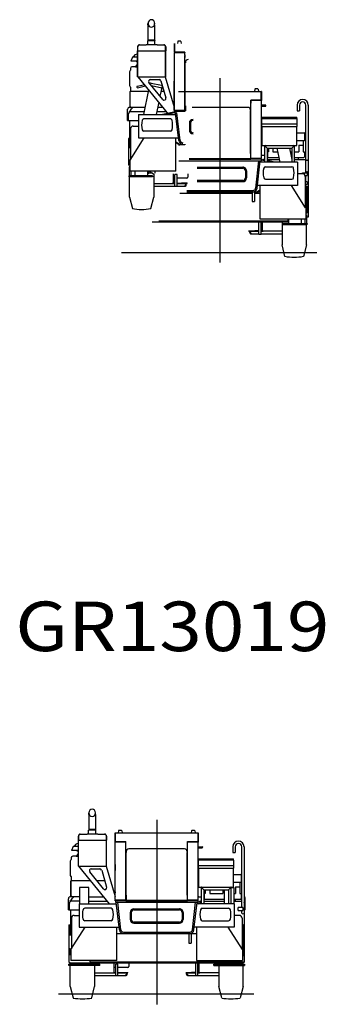
# Model space of a CAD drawing. Extents: x -28245 to 132165, y -27204 to 31446.
# Drawn here: x -14507 to -11049, y -26598 to -15462 of the extents above; entities that cross this region are included whole.
import ezdxf

# ---------------------------------------------------------------- set-up
doc = ezdxf.new("R2010")
doc.units = 0
doc.header["$PDMODE"] = 35
doc.layers.get('0').update_dxf_attribs({"linetype": 'CONTINUOUS'})
doc.styles.add('MX_NOTE_STANDARD', font='txt.shx', dxfattribs={"bigfont": 'extfont.shx'})

# ---------------------------------------------------------------- blocks, each defined once
blk = doc.blocks.new('A$C77B50837')
at = {"color": 104, "linetype": 'Continuous'}
for p, q in [((298, 2927), (298, 2944)), ((298, 2927), (298, 2758)), ((373, 2927), (373, 2944)), ((373, 2927), (373, 2758)), ((180, 2681), (180, 2633)), ((182, 2341), (182, 2681)), ((202, 2703), (276, 2703)), ((202, 2701), (276, 2701)), ((276, 2701), (276, 2703)), ((276, 2703), (279, 2703)), ((276, 2701), (279, 2701)), ((295, 2703), (279, 2703)), ((279, 2701), (279, 2703)), ((399, 2702), (279, 2702)), ((330, 2748), (295, 2748)), ((295, 2702), (295, 2748)), ((298, 2758), (297, 2753)), ((297, 2753), (317, 2753)), ((297, 2753), (297, 2748)), ((298, 2758), (318, 2758)), ((298, 2758), (298, 2758)), ((317, 2753), (375, 2753)), ((318, 2758), (336, 2758)), ((335, 2748), (330, 2748)), ((337, 2748), (335, 2748)), ((336, 2758), (373, 2758)), ((342, 2748), (337, 2748)), ((377, 2748), (342, 2748)), ((373, 2758), (375, 2753)), ((373, 2758), (373, 2758)), ((375, 2753), (375, 2748)), ((377, 2702), (377, 2748)), ((399, 2703), (377, 2703)), ((399, 2701), (399, 2703)), ((402, 2703), (399, 2703)), ((402, 2701), (399, 2701)), ((402, 2701), (402, 2703)), ((402, 2703), (477, 2703)), ((402, 2701), (477, 2701)), ((497, 2341), (497, 2681)), ((498, 2681), (498, 2633)), ((596, 2715), (597, 2715)), ((596, 2715), (596, 2711)), ((598, 2715), (596, 2715)), ((596, 2711), (596, 2613)), ((597, 2715), (597, 2716)), ((597, 2716), (598, 2716)), ((598, 2716), (598, 2715)), ((598, 2618), (598, 2715)), ((635, 2741), (630, 2716)), ((640, 2743), (638, 2743)), ((667, 2743), (640, 2743)), ((671, 2741), (675, 2716)), ((122, 2564), (102, 2517)), ((139, 2564), (122, 2564)), ((147, 2586), (131, 2564)), ((180, 2564), (139, 2564)), ((180, 2633), (182, 2633)), ((180, 2341), (180, 2633)), ((497, 2632), (182, 2632)), ((497, 2633), (498, 2633)), ((498, 2341), (498, 2633)), ((596, 1962), (596, 2613)), ((716, 2618), (598, 2618)), ((598, 2618), (598, 2616)), ((598, 2616), (716, 2616)), ((716, 2618), (716, 2616)), ((716, 2618), (716, 2618)), ((716, 2618), (716, 2618)), ((716, 2590), (716, 2616)), ((716, 2590), (716, 2589)), ((716, 2589), (716, 2560)), ((716, 1960), (716, 2582)), ((122, 2517), (102, 2517)), ((157, 2453), (116, 2453)), ((180, 2517), (122, 2517)), ((163, 2451), (156, 2451)), ((157, 2451), (157, 2459)), ((180, 2459), (157, 2459)), ((179, 2507), (161, 2517)), ((180, 2451), (163, 2451)), ((166, 2470), (165, 2459)), ((180, 2482), (166, 2470)), ((180, 2470), (166, 2470)), ((716, 2560), (716, 2559)), ((716, 2506), (716, 2559)), ((716, 2506), (716, 2502)), ((719, 2012), (719, 2497)), ((721, 2497), (719, 2497)), ((721, 2505), (721, 2497)), ((721, 2497), (723, 2497)), ((91, 2401), (99, 2416)), ((91, 2237), (91, 2401)), ((99, 2435), (99, 2416)), ((180, 2341), (498, 2341)), ((183, 2341), (530, 1916)), ((493, 2341), (594, 1999)), ((594, 2360), (596, 2360)), ((594, 2360), (594, 2355)), ((594, 2355), (594, 2340)), ((594, 2340), (594, 2335)), ((596, 2340), (594, 2340)), ((99, 2223), (91, 2237)), ((466, 2084), (308, 2277)), ((324, 2309), (424, 2309)), ((443, 2295), (500, 2102)), ((594, 2335), (594, 2325)), ((594, 2325), (594, 2295)), ((596, 2295), (594, 2295)), ((594, 2295), (594, 2290)), ((594, 2050), (594, 2290)), ((1112, 2326), (1112, 239)), ((97, 2174), (95, 2174)), ((95, 2004), (95, 2174)), ((97, 2004), (97, 2174)), ((98, 1995), (98, 2175)), ((99, 2223), (99, 2177)), ((100, 2177), (302, 2177)), ((102, 2179), (302, 2179)), ((445, 2179), (478, 2179)), ((445, 2177), (478, 2177)), ((644, 2176), (1580, 2176)), ((1507, 2201), (1502, 2176)), ((1512, 2203), (1510, 2203)), ((1539, 2203), (1512, 2203)), ((1543, 2201), (1547, 2176)), ((1580, 2176), (1580, 2175)), ((1580, 2176), (1580, 2176)), ((1580, 2176), (1580, 2175)), ((1580, 2175), (1580, 2175)), ((1580, 2175), (1580, 2175)), ((1580, 2175), (1581, 2175)), ((1580, 2175), (1580, 2174)), ((1580, 2078), (1580, 2175)), ((1580, 2175), (1580, 2174)), ((1581, 1978), (1581, 2175)), ((1581, 2175), (1581, 2171)), ((1581, 2171), (1581, 2073)), ((594, 2050), (594, 2045)), ((594, 2045), (596, 2045)), ((594, 2045), (594, 2040)), ((594, 1962), (594, 2040)), ((719, 2012), (721, 2012)), ((721, 2012), (723, 2012)), ((721, 2012), (721, 1960)), ((1462, 2078), (1462, 2078)), ((1462, 2076), (1462, 2078)), ((1462, 2078), (1580, 2078)), ((1462, 2078), (1462, 2078)), ((1462, 2076), (1462, 2050)), ((1580, 2076), (1462, 2076)), ((1462, 2076), (1462, 2076)), ((1462, 1420), (1462, 2076)), ((1462, 2049), (1462, 2050)), ((1462, 2049), (1462, 2042)), ((1580, 2078), (1580, 2076)), ((1581, 1422), (1581, 2073)), ((1581, 2022), (1600, 2022)), ((1581, 2015), (1581, 2022)), ((1581, 2009), (1581, 2015)), ((1600, 2009), (1581, 2009)), ((1581, 2009), (1600, 2009)), ((1600, 2022), (1626, 2022)), ((1626, 2009), (1600, 2009)), ((1600, 2009), (1626, 2009)), ((1984, 2021), (1984, 1956)), ((2011, 2021), (2011, 1956)), ((2084, 1256), (2084, 2021)), ((2111, 2021), (2111, 755)), ((68, 1846), (68, 1973)), ((78, 1846), (78, 1923)), ((263, 1995), (90, 1995)), ((95, 2004), (95, 1995)), ((97, 2004), (97, 1995)), ((100, 1959), (113, 1980)), ((252, 1945), (100, 1945)), ((189, 1916), (189, 1652)), ((189, 1916), (611, 1916)), ((507, 1945), (396, 1945)), ((466, 1995), (406, 1995)), ((445, 1916), (590, 1943)), ((494, 1916), (599, 1936)), ((590, 1943), (598, 1938)), ((594, 1962), (594, 1960)), ((594, 1960), (595, 1960)), ((596, 1962), (596, 1948)), ((598, 1948), (596, 1948)), ((596, 1936), (610, 1922)), ((714, 1958), (598, 1958)), ((598, 1948), (598, 1958)), ((714, 1948), (598, 1948)), ((598, 1938), (599, 1936)), ((600, 1948), (600, 1932)), ((625, 1932), (609, 1930)), ((645, 1620), (609, 1930)), ((661, 1622), (625, 1932)), ((716, 1960), (714, 1960)), ((714, 1958), (714, 1960)), ((714, 1948), (714, 1958)), ((716, 1957), (716, 1948)), ((721, 1960), (721, 1957)), ((1427, 1995), (797, 1995)), ((1455, 1957), (1457, 1957)), ((1457, 1965), (1457, 1957)), ((1458, 1957), (1457, 1957)), ((1458, 1472), (1458, 1957)), ((1581, 1978), (1581, 1977)), ((1581, 1978), (1581, 1978)), ((1581, 1977), (1581, 1977)), ((1581, 1963), (1581, 1963)), ((1984, 1956), (2011, 1956)), ((68, 1846), (189, 1846)), ((94, 1643), (94, 1846)), ((131, 1784), (189, 1784)), ((551, 1864), (252, 1864)), ((766, 1817), (766, 1737)), ((778, 1817), (778, 1737)), ((1585, 1869), (1985, 1869)), ((1585, 1780), (1585, 1869)), ((1590, 1885), (1980, 1885)), ((1590, 1869), (1590, 1885)), ((1592, 1810), (1980, 1810)), ((1980, 1869), (1980, 1885)), ((1985, 1780), (1985, 1869)), ((101, 1754), (101, 1407)), ((551, 1724), (252, 1724)), ((1585, 1780), (1985, 1780)), ((1590, 1563), (1590, 1780)), ((1980, 1563), (1980, 1780)), ((1980, 1707), (2064, 1707)), ((2067, 1704), (2067, 1618)), ((96, 1399), (255, 1652)), ((189, 1652), (641, 1652)), ((614, 1274), (614, 1652)), ((642, 1584), (614, 1602)), ((638, 1577), (614, 1592)), ((691, 1579), (659, 1579)), ((714, 1570), (659, 1570)), ((714, 1579), (714, 1570)), ((1590, 1563), (1980, 1563)), ((1620, 1559), (1646, 1533)), ((1951, 1559), (1926, 1533)), ((2067, 1618), (1980, 1618)), ((2004, 1568), (2004, 1492)), ((2004, 1568), (2054, 1568)), ((2060, 1618), (2054, 1612)), ((2054, 1612), (2054, 1568)), ((2054, 1568), (2054, 1492)), ((1455, 1472), (1457, 1472)), ((1457, 1472), (1458, 1472)), ((1457, 1472), (1457, 1420)), ((1587, 1455), (1616, 1455)), ((1616, 1557), (1616, 1376)), ((1646, 1533), (1926, 1533)), ((1646, 1533), (1646, 1376)), ((1662, 1492), (1648, 1492)), ((1648, 1492), (1648, 1437)), ((1662, 1533), (1662, 1492)), ((1712, 1533), (1712, 1492)), ((1712, 1492), (1763, 1492)), ((1906, 1492), (1926, 1492)), ((1926, 1533), (1926, 1376)), ((1956, 1376), (1956, 1557)), ((1956, 1492), (2004, 1492)), ((2054, 1492), (2069, 1492)), ((2069, 1492), (2069, 1437)), ((96, 1399), (93, 1399)), ((93, 1399), (93, 1274)), ((646, 1392), (1578, 1392)), ((762, 1417), (1462, 1417)), ((762, 1408), (1462, 1408)), ((1457, 1420), (1457, 1417)), ((1462, 1420), (1463, 1420)), ((1462, 1417), (1462, 1408)), ((1463, 1418), (1463, 1420)), ((1580, 1418), (1464, 1418)), ((1464, 1408), (1464, 1418)), ((1580, 1408), (1464, 1408)), ((1516, 1082), (1552, 1392)), ((1532, 1080), (1568, 1390)), ((1552, 1392), (1568, 1390)), ((1582, 1395), (1567, 1383)), ((1989, 1376), (1567, 1376)), ((1578, 1408), (1578, 1392)), ((1587, 1403), (1579, 1398)), ((1579, 1398), (1579, 1396)), ((1616, 1389), (1579, 1396)), ((1580, 1418), (1580, 1419)), ((1580, 1408), (1580, 1418)), ((1581, 1420), (1581, 1422)), ((1581, 1420), (1581, 1420)), ((1616, 1398), (1587, 1403)), ((1603, 1405), (1616, 1405)), ((1646, 1405), (1782, 1405)), ((1732, 1376), (1646, 1393)), ((1683, 1376), (1646, 1383)), ((1657, 1427), (1777, 1427)), ((1956, 1427), (2059, 1427)), ((1956, 1405), (2084, 1405)), ((1989, 1376), (1989, 1112)), ((1998, 1427), (1998, 1405)), ((614, 1274), (93, 1274)), ((364, 1242), (364, 979)), ((585, 1143), (585, 1242)), ((628, 1234), (603, 1234)), ((603, 1099), (603, 1234)), ((628, 1099), (628, 1234)), ((750, 1242), (750, 1206)), ((854, 1319), (1370, 1319)), ((854, 1307), (1370, 1307)), ((1400, 1277), (1400, 1197)), ((1412, 1277), (1412, 1197)), ((1627, 1324), (1926, 1324)), ((2047, 1244), (1989, 1244)), ((2044, 1244), (2044, 1256)), ((2044, 1256), (2098, 1256)), ((2098, 1256), (2098, 1223)), ((88, 980), (88, 1209)), ((364, 1133), (575, 1133)), ((585, 1143), (575, 1133)), ((577, 1135), (603, 1135)), ((580, 1138), (603, 1138)), ((603, 1194), (585, 1194)), ((738, 1194), (628, 1194)), ((628, 1138), (676, 1138)), ((628, 1135), (741, 1135)), ((676, 1140), (741, 1140)), ((676, 1135), (676, 1140)), ((727, 1115), (727, 1135)), ((731, 1120), (727, 1120)), ((727, 1120), (727, 1120)), ((731, 1120), (731, 1135)), ((731, 1115), (731, 1120)), ((741, 1135), (741, 1140)), ((1370, 1167), (854, 1167)), ((854, 1155), (1370, 1155)), ((1627, 1184), (1926, 1184)), ((1875, 1184), (1876, 1184)), ((1876, 1184), (1877, 1183)), ((2077, 1223), (2084, 1223)), ((2077, 1214), (2077, 867)), ((2098, 1153), (2077, 1153)), ((2098, 1123), (2077, 1123)), ((2084, 1223), (2098, 1223)), ((2084, 1153), (2084, 1222)), ((2084, 1103), (2084, 1123)), ((2098, 1153), (2098, 1123)), ((364, 1105), (603, 1105)), ((628, 1099), (603, 1099)), ((628, 1105), (722, 1105)), ((722, 1110), (717, 1110)), ((717, 1105), (717, 1110)), ((737, 1055), (1486, 1055)), ((737, 1039), (1519, 1039)), ((1463, 1039), (1463, 1030)), ((1463, 1030), (1477, 1030)), ((1477, 1039), (1477, 929)), ((1502, 1039), (1502, 929)), ((1502, 1030), (1519, 1030)), ((1535, 1044), (1563, 1062)), ((1989, 1112), (1536, 1112)), ((1540, 1037), (1563, 1052)), ((1563, 1112), (1563, 734)), ((2081, 859), (1922, 1112)), ((88, 980), (121, 850)), ((331, 850), (364, 980)), ((1477, 929), (1502, 929)), ((2081, 859), (2084, 859)), ((2084, 859), (2084, 734)), ((1553, 559), (1553, 701)), ((1563, 734), (2084, 734)), ((1578, 559), (1578, 701)), ((1578, 689), (1592, 689)), ((1592, 603), (1592, 701)), ((1814, 702), (1814, 439)), ((2090, 440), (2090, 669)), ((2111, 755), (2091, 755)), ((1440, 600), (1505, 600)), ((1440, 595), (1440, 600)), ((1440, 595), (1553, 595)), ((1450, 580), (1450, 595)), ((1450, 580), (1454, 580)), ((1450, 580), (1450, 575)), ((1454, 575), (1454, 595)), ((1464, 570), (1459, 570)), ((1459, 565), (1553, 565)), ((1464, 570), (1464, 565)), ((1505, 595), (1505, 600)), ((1553, 598), (1505, 598)), ((1578, 559), (1553, 559)), ((1597, 598), (1578, 598)), ((1578, 595), (1600, 595)), ((1578, 565), (1814, 565)), ((1592, 603), (1602, 593)), ((1814, 593), (1602, 593)), ((0, 355), (2209, 355)), ((1847, 310), (1814, 440)), ((2090, 440), (2057, 310))]:
    blk.add_line(p, q, dxfattribs=at)
at = {"color": 130, "linetype": 'Continuous'}
for p, q in [((177, 2233), (246, 2249)), ((180, 2217), (268, 2238)), ((250, 2256), (246, 2249)), ((250, 2256), (252, 2257)), ((332, 2270), (449, 2245)), ((337, 2242), (453, 2217)), ((457, 2233), (433, 2123)), ((305, 2192), (246, 1916)), ((419, 2053), (390, 1916)), ((94, 1643), (78, 1643)), ((78, 1643), (78, 1343)), ((94, 1643), (101, 1645)), ((94, 1643), (94, 1554)), ((91, 1554), (91, 1539)), ((91, 1554), (101, 1554)), ((91, 1539), (101, 1539)), ((1754, 1533), (1788, 1376)), ((1898, 1533), (1925, 1405)), ((93, 1343), (78, 1343)), ((86, 1321), (86, 1221)), ((93, 1321), (86, 1321)), ((105, 1274), (105, 1221)), ((148, 1274), (148, 1221)), ((292, 1274), (292, 1221)), ((300, 1271), (300, 1242)), ((349, 1250), (300, 1250)), ((313, 1274), (361, 1242)), ((374, 1274), (374, 1250)), ((345, 1221), (80, 1221)), ((80, 1221), (80, 1214)), ((350, 1209), (85, 1209)), ((350, 1216), (350, 1209)), ((660, 1023), (1477, 1023)), ((1502, 1023), (1563, 1023)), ((2084, 1103), (2077, 1105)), ((2084, 1103), (2100, 1103)), ((2084, 1103), (2084, 859)), ((2100, 1103), (2100, 803)), ((2084, 803), (2100, 803)), ((2084, 781), (2091, 781)), ((2091, 781), (2091, 681)), ((346, 702), (1337, 702)), ((420, 710), (1878, 710)), ((1337, 710), (1337, 701)), ((1337, 701), (1781, 701)), ((1781, 710), (1781, 701)), ((1781, 702), (1878, 702)), ((1828, 676), (1828, 669)), ((1828, 669), (2093, 669)), ((1833, 681), (2098, 681)), ((1878, 731), (1878, 702)), ((1886, 734), (1886, 681)), ((2030, 734), (2030, 681)), ((2072, 734), (2072, 681)), ((2098, 681), (2098, 674))]:
    blk.add_line(p, q, dxfattribs=at)
at = {"color": 42, "linetype": 'Continuous'}
blk.add_line((417, 2066), (417, 2066), dxfattribs=at)
at = {"color": 104, "linetype": 'Continuous'}
for centre, radius, start, end in [((202, 2681), 21.6, 90, 180), ((202, 2681), 20, 90, 180), ((477, 2681), 21.6, 0, 90), ((477, 2681), 20, 0, 90), ((599, 2713), 3.22, 128.9641, 141.3304), ((638, 2740), 3.5, 90, 169.5085), ((667, 2740), 3.5, 10.4915, 90), ((151, 2583), 5, 117.0865, 143.1705), ((159, 2512), 5, 61.9415, 90), ((751, 2505), 30, 90, 180), ((324, 2289), 20, 90, 219.2465), ((424, 2289), 20, 16.4447, 90), ((102, 2175), 3.6, 90, 180), ((100, 2175), 2, 90, 180), ((1510, 2200), 3.5, 90, 169.5085), ((1539, 2200), 3.5, 10.4915, 90), ((1578, 2173), 3.22, 38.6696, 51.0359), ((481, 2097), 20, 219.2465, 16.4447), ((1626, 2015), 6.5, 270, 90), ((2048, 2021), 63.6, 0, 180), ((2048, 2021), 36.4, 0, 180), ((90, 1973), 21.6, 90, 180), ((100, 1923), 21.6, 90, 180), ((84, 1968), 19, 270, 330), ((139, 1965), 30, 90, 150), ((598, 1962), 3.6, 180, 236.25), ((600, 1962), 3.6, 180, 270), ((1427, 1965), 30, 0, 90), ((131, 1754), 30, 90, 180), ((476, 1794), 250, 167.4441, 192.5559), ((252, 1844), 20, 90, 167.4441), ((551, 1844), 20, 12.5559, 90), ((326, 1794), 250, 347.4441, 12.5559), ((808, 1817), 42, 90, 180), ((808, 1817), 30, 90, 180), ((252, 1744), 20, 192.5559, 270), ((551, 1744), 20, 270, 347.4441), ((808, 1737), 42, 180, 270), ((808, 1737), 30, 180, 270), ((2064, 1704), 3.6, 360, 90), ((659, 1609), 39, 237.1484, 270), ((659, 1609), 30, 237.1484, 270), ((691, 1625), 46, 186.6014, 270), ((691, 1625), 30, 186.6014, 270), ((1622, 1557), 6.2, 90, 180), ((1949, 1557), 6.2, 0, 90), ((1587, 1443), 12.3, 89.8489, 115.0135), ((1578, 1422), 3.6, 270, 360), ((1603, 1391), 13.6, 90, 126.8475), ((1657, 1437), 9.5, 180, 270), ((2059, 1437), 9.5, 270, 0), ((1370, 1277), 42, 359.9331, 90), ((1370, 1277), 30, 0, 90), ((1851, 1254), 250, 167.4441, 192.5559), ((1627, 1304), 20, 90, 167.4441), ((1926, 1304), 20, 12.5559, 90), ((1701, 1254), 250, 347.4441, 12.5559), ((2047, 1214), 30, 360, 90), ((727, 1110), 9.95, 90, 180), ((722, 1115), 5, 270, 0), ((722, 1115), 9.5, 270, 0), ((738, 1206), 12, 270, 0), ((1370, 1197), 30, 270, 0), ((1370, 1197), 42, 270, 0), ((1627, 1204), 20, 192.5559, 270), ((1926, 1204), 20, 270, 347.4441), ((1486, 1085), 30, 270, 353.3986), ((1486, 1085), 46, 270, 353.3986), ((1519, 1069), 30, 270, 302.8516), ((1519, 1069), 39, 270, 302.8516), ((226, 1421), 580, 259.5778, 280.4224), ((1459, 575), 9.5, 180, 270), ((1459, 575), 5, 180, 270), ((1455, 570), 9.95, 0, 90), ((1952, 881), 580, 259.5776, 280.4223)]:
    blk.add_arc(centre, radius, start, end, dxfattribs=at)
at = {"color": 130, "linetype": 'Continuous'}
for centre, radius, start, end in [((179, 2225), 8, 102.9999, 282.9998), ((330, 2260), 10, 78.0001, 165.0476), ((447, 2235), 10, 347.9999, 77.9999), ((280, 1271), 20, 360, 10.3557), ((85, 1214), 5, 180, 270), ((345, 1216), 5, 360, 90), ((1833, 676), 5, 90, 180), ((1898, 731), 20, 169.6457, 180), ((2093, 674), 5, 270, 0)]:
    blk.add_arc(centre, radius, start, end, dxfattribs=at)
at = {"color": 104, "linetype": 'Continuous'}
for centre, major_axis, ratio, start_param, end_param in [((336, 2944), (0, 42.7), 0.878023, 0, 1.570798), ((336, 2944), (0, -42.7), 0.878023, 4.712383, 6.28318), ((336, 2944), (0, 42.7), 0.878023, 4.712387, 6.283185), ((336, 2944), (0, -42.7), 0.878023, 0, 1.570803), ((248, 2570), (115, 0), 0.302928, 2.199906, 2.606529), ((116, 2435), (0, -18.2), 0.921114, 3.141567, 4.712355), ((2098, 1404), (13.6, 0), 0.57609, 3.141593, 6.283185), ((2098, 1272), (13.6, 0), 0.57609, 3.141593, 6.283185)]:
    blk.add_ellipse(centre, major_axis=major_axis, ratio=ratio, start_param=start_param, end_param=end_param, dxfattribs=at)
at = {"color": 20, "linetype": 'Continuous'}
for p in [(1112, 1427), (1112, 355)]:
    blk.add_point(p, dxfattribs=at)
blk = doc.blocks.new('A$C26A37281')
at = {"color": 104, "linetype": 'Continuous'}
for p, q in [((344, 2310), (344, 2328)), ((344, 2310), (344, 2142)), ((419, 2310), (419, 2328)), ((419, 2310), (419, 2142)), ((1112, 2249), (1112, 162)), ((341, 2085), (341, 2132)), ((376, 2132), (341, 2132)), ((344, 2142), (343, 2137)), ((343, 2137), (343, 2132)), ((343, 2137), (363, 2137)), ((344, 2142), (344, 2142)), ((344, 2142), (364, 2142)), ((363, 2137), (421, 2137)), ((364, 2142), (382, 2142)), ((381, 2132), (376, 2132)), ((383, 2132), (381, 2132)), ((382, 2142), (419, 2142)), ((388, 2132), (383, 2132)), ((423, 2132), (388, 2132)), ((419, 2142), (419, 2142)), ((419, 2142), (421, 2137)), ((421, 2137), (421, 2132)), ((423, 2085), (423, 2132)), ((681, 2124), (676, 2100)), ((686, 2127), (684, 2127)), ((713, 2127), (686, 2127)), ((717, 2124), (721, 2100)), ((1507, 2124), (1502, 2100)), ((1512, 2127), (1510, 2127)), ((1539, 2127), (1512, 2127)), ((1543, 2124), (1547, 2100)), ((226, 2065), (226, 2017)), ((226, 1725), (226, 2017)), ((226, 2017), (228, 2017)), ((228, 1725), (228, 2065)), ((543, 2015), (228, 2015)), ((248, 2087), (322, 2087)), ((248, 2085), (322, 2085)), ((322, 2087), (325, 2087)), ((322, 2085), (322, 2087)), ((322, 2085), (325, 2085)), ((325, 2085), (325, 2087)), ((341, 2087), (325, 2087)), ((445, 2085), (325, 2085)), ((445, 2087), (423, 2087)), ((448, 2087), (445, 2087)), ((445, 2085), (445, 2087)), ((448, 2085), (445, 2085)), ((448, 2087), (523, 2087)), ((448, 2085), (448, 2087)), ((448, 2085), (523, 2085)), ((543, 1725), (543, 2065)), ((543, 2017), (544, 2017)), ((544, 2065), (544, 2017)), ((544, 1725), (544, 2017)), ((644, 2099), (642, 2099)), ((642, 2099), (642, 2095)), ((642, 2099), (643, 2099)), ((642, 2095), (642, 1997)), ((643, 2100), (644, 2100)), ((643, 2099), (643, 2100)), ((644, 2100), (1580, 2100)), ((644, 2100), (644, 2099)), ((644, 2001), (644, 2099)), ((1580, 2100), (1580, 2099)), ((1580, 2100), (1580, 2100)), ((1580, 2100), (1580, 2099)), ((1580, 2099), (1580, 2098)), ((1580, 2001), (1580, 2099)), ((1580, 2099), (1580, 2098)), ((1580, 2099), (1581, 2099)), ((1580, 2099), (1580, 2099)), ((1580, 2099), (1580, 2099)), ((1581, 2099), (1581, 2095)), ((1581, 2095), (1581, 1997)), ((168, 1948), (148, 1901)), ((168, 1901), (148, 1901)), ((185, 1948), (168, 1948)), ((226, 1901), (168, 1901)), ((193, 1970), (177, 1948)), ((226, 1948), (185, 1948)), ((225, 1891), (207, 1900)), ((642, 1346), (642, 1997)), ((644, 2001), (644, 2000)), ((762, 2001), (644, 2001)), ((644, 2000), (762, 2000)), ((762, 2001), (762, 2002)), ((762, 2001), (762, 2001)), ((762, 2001), (762, 1999)), ((762, 1344), (762, 1999)), ((762, 1944), (762, 1943)), ((1427, 1919), (797, 1919)), ((1462, 2001), (1462, 2002)), ((1462, 2001), (1462, 2001)), ((1462, 2001), (1580, 2001)), ((1462, 1999), (1462, 2001)), ((1462, 1344), (1462, 2000)), ((1462, 2000), (1462, 2000)), ((1580, 2000), (1462, 2000)), ((1462, 1973), (1462, 1974)), ((1580, 2001), (1580, 2000)), ((1581, 1346), (1581, 1997)), ((1581, 1945), (1600, 1945)), ((1581, 1932), (1600, 1932)), ((1581, 1901), (1581, 1901)), ((1581, 1901), (1581, 1901)), ((1581, 1901), (1581, 1901)), ((1600, 1945), (1626, 1945)), ((1600, 1932), (1626, 1932)), ((1974, 1945), (1974, 1880)), ((2001, 1945), (2001, 1880)), ((2074, 1257), (2074, 1945)), ((2101, 1945), (2101, 1062)), ((137, 1785), (145, 1800)), ((137, 1621), (137, 1785)), ((145, 1819), (145, 1800)), ((203, 1837), (162, 1837)), ((209, 1834), (202, 1834)), ((226, 1843), (203, 1843)), ((203, 1834), (203, 1843)), ((226, 1834), (209, 1834)), ((226, 1866), (212, 1854)), ((226, 1854), (212, 1854)), ((212, 1854), (212, 1843)), ((767, 1881), (765, 1881)), ((765, 1396), (765, 1881)), ((767, 1889), (767, 1881)), ((767, 1881), (769, 1881)), ((1455, 1881), (1457, 1881)), ((1457, 1889), (1457, 1881)), ((1458, 1881), (1457, 1881)), ((1458, 1396), (1458, 1881)), ((1581, 1887), (1581, 1887)), ((1585, 1703), (1585, 1792)), ((1985, 1792), (1585, 1792)), ((1590, 1792), (1590, 1809)), ((1590, 1809), (1980, 1809)), ((1974, 1880), (2001, 1880)), ((1980, 1792), (1980, 1809)), ((1985, 1703), (1985, 1792)), ((226, 1725), (544, 1725)), ((229, 1725), (576, 1300)), ((370, 1693), (470, 1693)), ((490, 1679), (546, 1486)), ((539, 1725), (641, 1383)), ((641, 1744), (641, 1739)), ((641, 1744), (642, 1744)), ((641, 1739), (641, 1724)), ((642, 1724), (641, 1724)), ((641, 1724), (641, 1719)), ((641, 1719), (641, 1709)), ((641, 1709), (641, 1679)), ((641, 1679), (641, 1674)), ((642, 1679), (641, 1679)), ((641, 1434), (641, 1674)), ((1585, 1703), (1985, 1703)), ((1590, 1487), (1590, 1703)), ((1592, 1734), (1980, 1734)), ((1980, 1487), (1980, 1703)), ((145, 1606), (137, 1621)), ((145, 1606), (145, 1561)), ((147, 1561), (363, 1561)), ((148, 1563), (362, 1563)), ((512, 1468), (354, 1660)), ((434, 1563), (524, 1563)), ((436, 1561), (524, 1561)), ((1980, 1631), (2064, 1631)), ((2067, 1627), (2067, 1541)), ((141, 1388), (141, 1558)), ((143, 1558), (141, 1558)), ((143, 1388), (143, 1558)), ((145, 1379), (145, 1559)), ((1590, 1487), (1980, 1487)), ((1616, 1481), (1616, 1300)), ((1620, 1483), (1646, 1457)), ((1646, 1457), (1646, 1300)), ((1646, 1457), (1926, 1457)), ((1662, 1457), (1662, 1416)), ((1712, 1457), (1712, 1416)), ((1859, 1457), (1859, 1416)), ((1951, 1483), (1926, 1457)), ((1926, 1457), (1926, 1300)), ((1956, 1300), (1956, 1481)), ((2067, 1541), (1980, 1541)), ((2004, 1491), (2054, 1491)), ((2004, 1491), (2004, 1416)), ((2060, 1541), (2054, 1536)), ((2054, 1536), (2054, 1491)), ((2054, 1491), (2054, 1416)), ((114, 1230), (114, 1356)), ((239, 1379), (136, 1379)), ((141, 1388), (141, 1379)), ((143, 1388), (143, 1379)), ((146, 1342), (159, 1364)), ((173, 1378), (172, 1376)), ((344, 1379), (513, 1379)), ((641, 1434), (641, 1429)), ((641, 1429), (641, 1424)), ((641, 1429), (642, 1429)), ((641, 1346), (641, 1424)), ((641, 1346), (641, 1344)), ((641, 1344), (641, 1344)), ((642, 1346), (642, 1332)), ((644, 1332), (644, 1342)), ((760, 1342), (644, 1342)), ((760, 1342), (760, 1344)), ((762, 1344), (760, 1344)), ((760, 1332), (760, 1342)), ((762, 1340), (1462, 1340)), ((762, 1340), (762, 1332)), ((765, 1396), (767, 1396)), ((767, 1396), (767, 1344)), ((767, 1396), (769, 1396)), ((767, 1344), (767, 1340)), ((1455, 1396), (1457, 1396)), ((1457, 1396), (1457, 1344)), ((1457, 1396), (1458, 1396)), ((1457, 1344), (1457, 1340)), ((1462, 1344), (1463, 1344)), ((1462, 1340), (1462, 1332)), ((1463, 1342), (1463, 1344)), ((1464, 1332), (1464, 1342)), ((1580, 1342), (1464, 1342)), ((1580, 1342), (1580, 1343)), ((1580, 1332), (1580, 1342)), ((1581, 1344), (1581, 1346)), ((1581, 1344), (1581, 1344)), ((1587, 1379), (1616, 1379)), ((1648, 1416), (1648, 1360)), ((1662, 1416), (1648, 1416)), ((1657, 1351), (1879, 1351)), ((1712, 1416), (1859, 1416)), ((1984, 1416), (2004, 1416)), ((1984, 1351), (2059, 1351)), ((1998, 1351), (1998, 1329)), ((2054, 1416), (2069, 1416)), ((2068, 1351), (2068, 1358)), ((2068, 1351), (2074, 1351)), ((2069, 1416), (2069, 1360)), ((2069, 1389), (2074, 1389)), ((2114, 1230), (2114, 1357)), ((114, 1230), (235, 1230)), ((124, 1230), (124, 1307)), ((140, 972), (140, 1230)), ((239, 1329), (146, 1329)), ((235, 1300), (657, 1300)), ((235, 1300), (235, 1036)), ((597, 1248), (298, 1248)), ((344, 1329), (548, 1329)), ((644, 1332), (642, 1332)), ((760, 1332), (644, 1332)), ((646, 1332), (646, 1316)), ((646, 1316), (1578, 1316)), ((671, 1316), (655, 1314)), ((691, 1004), (655, 1314)), ((707, 1006), (671, 1316)), ((762, 1332), (1462, 1332)), ((854, 1243), (1370, 1243)), ((854, 1231), (1370, 1231)), ((1580, 1332), (1464, 1332)), ((1516, 1006), (1552, 1316)), ((1532, 1004), (1568, 1314)), ((1552, 1316), (1568, 1314)), ((1567, 1305), (1574, 1309)), ((1989, 1300), (1567, 1300)), ((1574, 1309), (1581, 1321)), ((1574, 1309), (1590, 1300)), ((1578, 1332), (1578, 1316)), ((1581, 1321), (1595, 1323)), ((1595, 1323), (1616, 1311)), ((1603, 1329), (1616, 1329)), ((1627, 1248), (1926, 1248)), ((1646, 1329), (1879, 1329)), ((1984, 1329), (2074, 1329)), ((1989, 1300), (1989, 1036)), ((2074, 1257), (2034, 1257)), ((2034, 1225), (2034, 1257)), ((2087, 1257), (2074, 1257)), ((2087, 1257), (2087, 1225)), ((2114, 1230), (2101, 1230)), ((2104, 1230), (2104, 1307)), ((147, 1138), (147, 790)), ((177, 1168), (235, 1168)), ((812, 1201), (812, 1121)), ((824, 1201), (824, 1121)), ((1400, 1201), (1400, 1121)), ((1412, 1201), (1412, 1121)), ((2047, 1168), (1989, 1168)), ((2034, 1225), (2074, 1225)), ((2074, 1225), (2087, 1225)), ((2074, 1195), (2074, 1225)), ((2077, 1138), (2077, 790)), ((142, 783), (302, 1036)), ((235, 1036), (688, 1036)), ((597, 1108), (298, 1108)), ((660, 658), (660, 1036)), ((1370, 1091), (854, 1091)), ((854, 1079), (1370, 1079)), ((1989, 1036), (1536, 1036)), ((1563, 1036), (1563, 658)), ((1627, 1108), (1926, 1108)), ((1875, 1108), (1876, 1108)), ((1876, 1108), (1877, 1107)), ((2081, 783), (1922, 1036)), ((660, 963), (1563, 963)), ((737, 979), (1486, 979)), ((1477, 963), (1477, 853)), ((1502, 963), (1502, 853)), ((142, 783), (139, 783)), ((139, 783), (139, 658)), ((1477, 853), (1502, 853)), ((2081, 783), (2084, 783)), ((2084, 783), (2084, 658)), ((134, 615), (134, 636)), ((134, 363), (134, 603)), ((660, 658), (139, 658)), ((410, 633), (410, 615)), ((410, 603), (410, 363)), ((632, 527), (632, 633)), ((649, 578), (632, 578)), ((674, 618), (649, 618)), ((649, 483), (649, 618)), ((674, 483), (674, 618)), ((784, 578), (674, 578)), ((796, 633), (796, 590)), ((1553, 483), (1553, 631)), ((1563, 658), (2084, 658)), ((1578, 483), (1578, 631)), ((1578, 613), (1592, 613)), ((1592, 527), (1592, 631)), ((1814, 633), (1814, 615)), ((1814, 603), (1814, 363)), ((2090, 615), (2090, 636)), ((2090, 363), (2090, 603)), ((410, 517), (622, 517)), ((410, 489), (649, 489)), ((632, 527), (622, 517)), ((623, 519), (649, 519)), ((626, 521), (649, 521)), ((674, 483), (649, 483)), ((674, 521), (722, 521)), ((674, 519), (787, 519)), ((674, 489), (768, 489)), ((722, 519), (722, 523)), ((722, 523), (787, 523)), ((763, 489), (763, 494)), ((768, 493), (763, 493)), ((773, 498), (773, 519)), ((773, 503), (773, 503)), ((777, 503), (773, 503)), ((777, 503), (777, 519)), ((777, 498), (777, 503)), ((787, 519), (787, 523)), ((1440, 523), (1505, 523)), ((1440, 519), (1553, 519)), ((1450, 503), (1450, 519)), ((1450, 503), (1450, 498)), ((1450, 503), (1454, 503)), ((1454, 498), (1454, 519)), ((1464, 493), (1459, 493)), ((1459, 489), (1553, 489)), ((1464, 494), (1464, 489)), ((1505, 519), (1505, 523)), ((1553, 521), (1505, 521)), ((1578, 483), (1553, 483)), ((1597, 521), (1578, 521)), ((1578, 519), (1600, 519)), ((1578, 489), (1814, 489)), ((1592, 527), (1602, 517)), ((1814, 517), (1602, 517)), ((134, 363), (167, 234)), ((377, 234), (410, 363)), ((1847, 234), (1814, 363)), ((2090, 363), (2057, 234)), ((0, 279), (2209, 279))]:
    blk.add_line(p, q, dxfattribs=at)
at = {"color": 130, "linetype": 'Continuous'}
for p, q in [((344, 1483), (239, 1483)), ((239, 1483), (239, 1300)), ((344, 1300), (344, 1483)), ((1879, 1300), (1879, 1457)), ((1955, 1483), (1984, 1483)), ((1984, 1483), (1984, 1300)), ((117, 1062), (117, 639)), ((117, 1062), (133, 1062)), ((133, 1062), (133, 945)), ((2091, 722), (2091, 1062)), ((2091, 1062), (2107, 1062)), ((2107, 638), (2107, 1062)), ((147, 945), (117, 945)), ((133, 972), (147, 972)), ((2077, 972), (2091, 972)), ((117, 796), (144, 786)), ((133, 790), (133, 722)), ((133, 722), (117, 722)), ((2101, 711), (2084, 711)), ((2107, 722), (2091, 722)), ((2101, 711), (2101, 722)), ((117, 639), (147, 633)), ((117, 603), (117, 615)), ((467, 615), (117, 615)), ((467, 603), (117, 603)), ((147, 633), (1412, 633)), ((229, 633), (229, 615)), ((354, 615), (354, 633)), ((357, 658), (357, 643)), ((357, 643), (2107, 643)), ((467, 603), (467, 615)), ((1412, 643), (1412, 631)), ((1412, 631), (1792, 631)), ((1757, 603), (1757, 615)), ((1757, 615), (2107, 615)), ((1757, 603), (2107, 603)), ((1792, 643), (1792, 631)), ((1792, 633), (2087, 633)), ((1869, 615), (1869, 633)), ((1994, 633), (1994, 615)), ((2107, 638), (2087, 633)), ((2107, 615), (2107, 603))]:
    blk.add_line(p, q, dxfattribs=at)
at = {"color": 104, "linetype": 'Continuous'}
for centre, radius, start, end in [((684, 2124), 3.5, 90, 169.5085), ((713, 2124), 3.5, 10.4915, 90), ((1510, 2124), 3.5, 90, 169.5085), ((1539, 2124), 3.5, 10.4915, 90), ((248, 2065), 21.6, 90, 180), ((248, 2065), 20, 90, 180), ((523, 2065), 21.6, 0, 90), ((523, 2065), 20, 0, 90), ((645, 2097), 3.22, 128.9641, 141.3304), ((1578, 2097), 3.22, 38.6696, 51.0359), ((2037, 1945), 63.6, 0, 180), ((197, 1967), 5, 117.0865, 143.1705), ((205, 1896), 5, 61.9415, 90), ((797, 1889), 30, 90, 180), ((1427, 1889), 30, 0, 90), ((1626, 1939), 6.5, 270, 90), ((2037, 1945), 36.4, 0, 180), ((1112, 1854), 4, 270, 270.0131), ((1112, 1854), 4, 269.9869, 270), ((370, 1673), 20, 90, 219.2465), ((470, 1673), 20, 16.4447, 90), ((148, 1559), 3.6, 90, 180), ((147, 1559), 2, 90, 180), ((2064, 1627), 3.6, 360, 90), ((527, 1480), 20, 219.2465, 16.4447), ((1622, 1481), 6.2, 90, 180), ((1949, 1481), 6.2, 0, 90), ((136, 1357), 21.6, 90, 180), ((130, 1352), 19, 270, 330), ((185, 1349), 30, 90, 150), ((175, 1377), 2, 90, 152.9811), ((644, 1346), 3.6, 180, 236.25), ((646, 1346), 3.6, 180, 270), ((1578, 1346), 3.6, 270, 360), ((1587, 1366), 12.3, 89.8489, 115.0135), ((1657, 1360), 9.5, 180, 270), ((2059, 1360), 9.5, 270, 0), ((2093, 1357), 21.6, 360, 67.4022), ((146, 1307), 21.6, 90, 180), ((522, 1178), 250, 167.4441, 192.5559), ((298, 1228), 20, 90, 167.4441), ((597, 1228), 20, 12.5559, 90), ((372, 1178), 250, 347.4441, 12.5559), ((854, 1201), 42, 90, 180), ((854, 1201), 30, 90, 180), ((1370, 1201), 42, 359.9331, 90), ((1370, 1201), 30, 0, 90), ((1603, 1315), 13.6, 90, 147.6068), ((1851, 1178), 250, 167.4441, 192.5559), ((1627, 1228), 20, 90, 167.4441), ((1926, 1228), 20, 12.5559, 90), ((1701, 1178), 250, 347.4441, 12.5559), ((2082, 1307), 21.6, 360, 30.3438), ((177, 1138), 30, 90, 180), ((298, 1128), 20, 192.5559, 270), ((597, 1128), 20, 270, 347.4441), ((854, 1121), 42, 180, 270), ((854, 1121), 30, 180, 270), ((1370, 1121), 42, 270, 0), ((1370, 1121), 30, 270, 0), ((1627, 1128), 20, 192.5559, 270), ((1926, 1128), 20, 270, 347.4441), ((2047, 1138), 30, 360, 90), ((737, 1009), 46, 186.6014, 270), ((737, 1009), 30, 186.6014, 270), ((1486, 1009), 30, 270, 353.3986), ((1486, 1009), 46, 270, 353.3986), ((784, 590), 12, 270, 0), ((773, 494), 9.95, 90, 180), ((768, 498), 9.5, 270, 0), ((768, 498), 5, 270, 0), ((1459, 498), 9.5, 180, 270), ((1459, 498), 5, 180, 270), ((1455, 494), 9.95, 0, 90), ((272, 804), 580, 259.5778, 280.4224), ((1952, 804), 580, 259.5776, 280.4223)]:
    blk.add_arc(centre, radius, start, end, dxfattribs=at)
for centre, major_axis, ratio, start_param, end_param in [((382, 2328), (0, 42.7), 0.878023, 0, 1.570798), ((382, 2328), (0, 42.7), 0.878023, 4.712387, 6.283185), ((382, 2328), (0, -42.7), 0.878023, 4.712383, 6.28318), ((382, 2328), (0, -42.7), 0.878023, 0, 1.570803), ((294, 1953), (115, 0), 0.302928, 2.199906, 2.606529), ((162, 1819), (0, -18.2), 0.921114, 3.141567, 4.712355), ((2087, 1195), (13.6, 0), 0.57609, 3.141593, 6.283185), ((2087, 1069), (13.6, 0), 0.497086, 3.806485, 6.283185)]:
    blk.add_ellipse(centre, major_axis=major_axis, ratio=ratio, start_param=start_param, end_param=end_param, dxfattribs=at)
at = {"color": 20, "linetype": 'Continuous'}
for p in [(1112, 1351), (1112, 279)]:
    blk.add_point(p, dxfattribs=at)

msp = doc.modelspace()

# ---------------------------------------------------------------- block references
at = {"linetype": 'Continuous', "lineweight": 0}
for name, p in [('A$C77B50837', (-13353.16, -18448.42)), ('A$C26A37281', (-14068.79, -26759.92))]:
    msp.add_blockref(name, p, dxfattribs=at)

# ---------------------------------------------------------------- texts
at = {"color": 7, "linetype": 'Continuous', "insert": (-14556.89, -22043.03), "char_height": 560, "attachment_point": 1, "style": 'MX_NOTE_STANDARD'}
msp.add_mtext('\\A1;{\\W1.135;GR13019}', dxfattribs=at)

doc.saveas('drawing.dxf')
